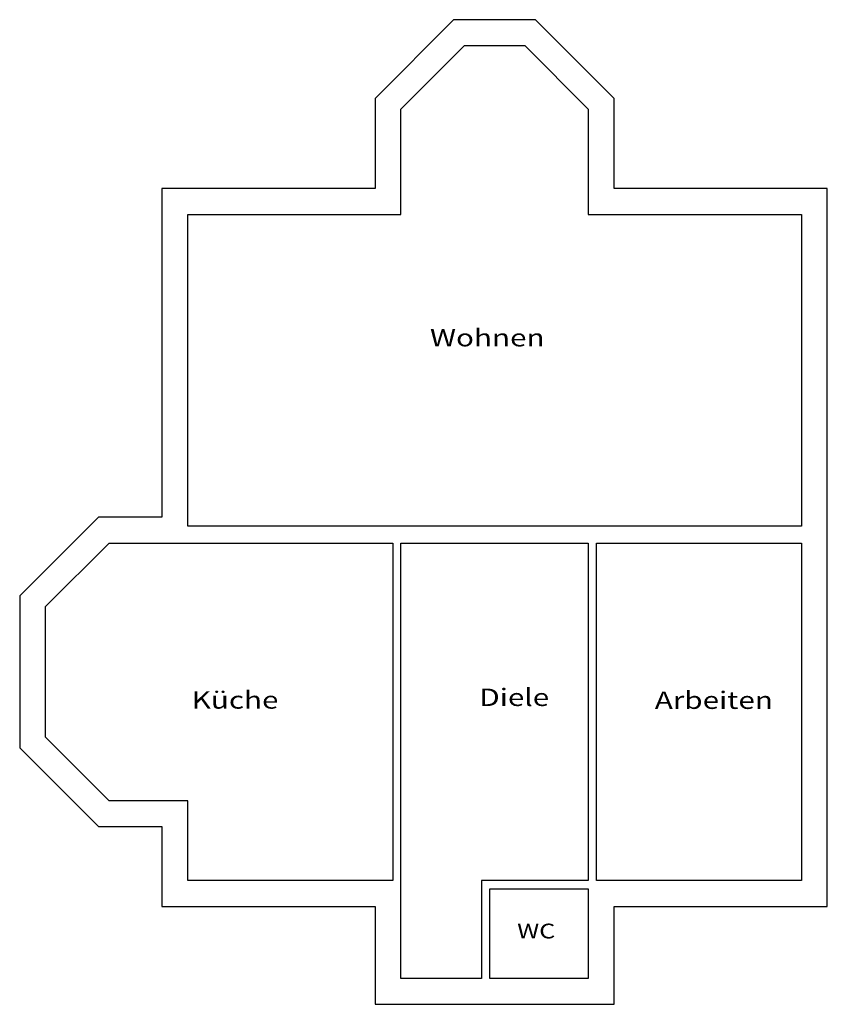
# Model space of a CAD drawing. Extents: x -4.7 to 6.7, y -8.9 to 4.9.
import ezdxf

# ---------------------------------------------------------------- set-up
doc = ezdxf.new("R2010")
doc.units = 0
doc.linetypes.add('ELGO_LTYPE1', pattern=[0])
doc.layers.add('ERDGESCHO_', color=7, linetype='ELGO_LTYPE1')

msp = doc.modelspace()

# ---------------------------------------------------------------- linework, layer by layer
at = {"layer": 'ERDGESCHO_', "color": 1, "linetype": 'ELGO_LTYPE1'}
for points in [[(3.682499, -7.5475), (6.682499, -7.5475), (6.682499, 2.5575), (3.682499, 2.5575), (3.682499, 3.825594), (2.575593, 4.9325), (1.424405, 4.9325), (0.317499, 3.825594), (0.317499, 2.5575), (-2.682501, 2.5575), (-2.682501, -2.0675), (-3.575595, -2.0675), (-4.682501, -3.174406), (-4.682501, -5.315594), (-3.575595, -6.4225), (-2.682501, -6.4225), (-2.682501, -7.5475), (0.317499, -7.5475), (0.317499, -8.9225), (3.682499, -8.9225), (3.682499, -7.5475)], [(6.317499, 2.1925), (6.317499, -2.1925), (-2.317501, -2.1925), (-2.317501, 2.1925), (0.682499, 2.1925), (0.682499, 3.674406), (1.575593, 4.5675), (2.424405, 4.5675), (3.317499, 3.674406), (3.317499, 2.1925), (6.317499, 2.1925)], [(-3.424407, -2.4325), (-2.317501, -2.4325), (0.567499, -2.4325), (0.567499, -7.1825), (-2.317501, -7.1825), (-2.317501, -6.0575), (-3.424407, -6.0575), (-4.317501, -5.164406), (-4.317501, -3.325594), (-3.424407, -2.4325)], [(0.682499, -2.4325), (3.317499, -2.4325), (3.317499, -7.1825), (1.817499, -7.1825), (1.817499, -8.5575), (0.682499, -8.5575), (0.682499, -7.1825), (0.682499, -2.4325)], [(6.317499, -7.1825), (3.432499, -7.1825), (3.432499, -2.4325), (6.317499, -2.4325), (6.317499, -7.1825)], [(3.317499, -8.5575), (1.932499, -8.5575), (1.932499, -7.2975), (3.317499, -7.2975), (3.317499, -8.5575)]]:
    msp.add_lwpolyline(points, dxfattribs=at)

# ---------------------------------------------------------------- texts
at = {"layer": 'ERDGESCHO_', "color": 1, "width": 1.25}
for s, height, p in [('Wohnen', 0.244593, (1.091321, 0.335521)), ('Küche', 0.244593, (-2.261346, -4.762515)), ('Diele', 0.244593, (1.785915, -4.724854)), ('Arbeiten', 0.244593, (4.254755, -4.765707)), ('WC', 0.206963, (2.318275, -7.994868))]:
    msp.add_text(s, height=height, dxfattribs=at).set_placement(p)

doc.saveas('drawing.dxf')
